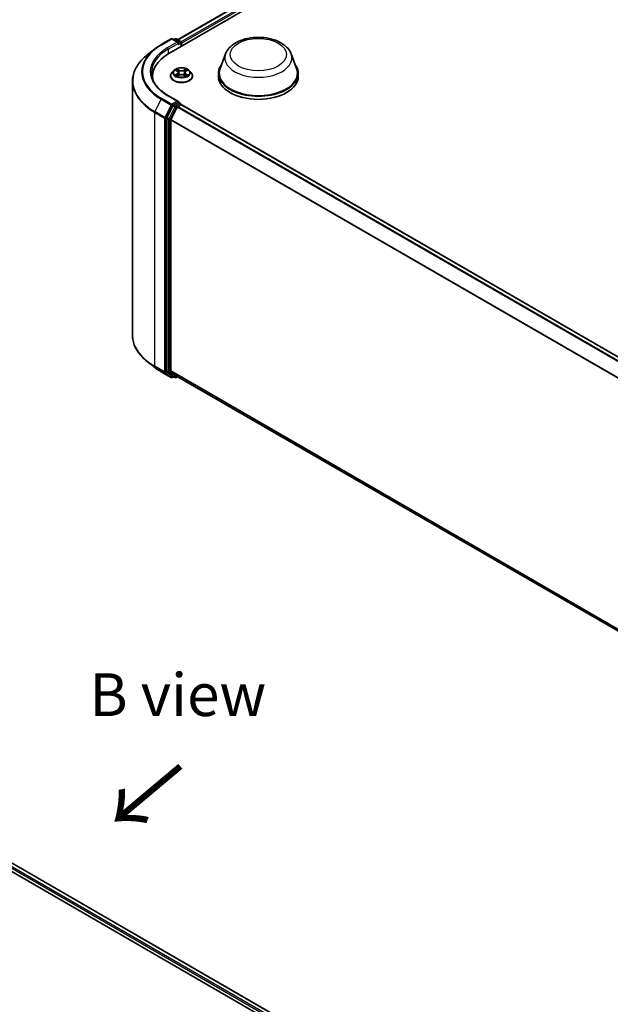
# Model space of a CAD drawing. Units: millimetres. Extents: x 0 to 7935, y 0 to 1826.
# Drawn here: x 62 to 85, y 119 to 157 of the extents above; entities that cross this region are included whole.
import ezdxf

# ---------------------------------------------------------------- set-up
doc = ezdxf.new("R2010")
doc.units = ezdxf.units.MM
doc.header["$LTSCALE"] = 0.666667
for name, color, linetype, lineweight in [('Symbol (ISO)', 7, 'Continuous', 18), ('Visible (ISO)', 7, 'Continuous', 35), ('Visible Narrow (ISO)', 7, 'Continuous', 25)]:
    doc.layers.add(name, color=color, linetype=linetype, lineweight=lineweight)
doc.styles.add('Note Text (TK)', font='MS PGothic.ttf')

msp = doc.modelspace()

# ---------------------------------------------------------------- linework, layer by layer
at = {"layer": 'Visible (ISO)'}
for p, q in [((67.8717, 156.0239), (84.6328, 165.7009)), ((68.2112, 156.5566), (83.9129, 165.622)), ((67.5709, 156.3684), (67.9585, 156.5922)), ((68.2409, 156.4548), (68.0029, 156.5922)), ((68.1052, 156.5921), (68.0541, 156.5626)), ((68.1497, 156.5921), (68.3234, 156.4918)), ((68.3457, 156.2975), (68.3457, 156.4533)), ((68.3641, 156.3081), (68.3641, 156.4291)), ((67.3062, 156.1897), (67.026, 155.968)), ((70.0831, 156.0123), (69.8689, 155.4427)), ((72.6371, 156.0123), (72.8513, 155.4427)), ((67.2339, 155.1348), (67.2339, 155.0297)), ((67.9344, 155.1469), (67.9344, 155.1518)), ((68.0603, 155.3597), (67.9868, 155.2778)), ((68.1322, 155.3687), (68.1953, 155.331)), ((68.2069, 155.1441), (68.2726, 155.1808)), ((68.2342, 155.2792), (68.2463, 155.1661)), ((68.4556, 155.1808), (68.5213, 155.1441)), ((68.494, 155.2792), (68.4819, 155.1661)), ((68.5328, 155.331), (68.5959, 155.3687)), ((68.5959, 155.3688), (68.5959, 155.3688)), ((68.6679, 155.3597), (68.7414, 155.2778)), ((68.7937, 155.1469), (68.7937, 155.1518)), ((69.8046, 155.2558), (69.8046, 155.1348)), ((72.9157, 155.2558), (72.9157, 155.1348)), ((66.4487, 154.9402), (66.4487, 145.0476)), ((68.2409, 154.1565), (67.8311, 154.3931)), ((68.03, 153.9854), (67.7952, 153.5245)), ((67.9523, 153.4556), (68.1975, 153.9369)), ((68.2279, 154.1127), (68.0541, 154.0124)), ((68.2217, 153.9639), (68.3326, 154.028)), ((68.2487, 154.1157), (68.3234, 154.0725)), ((68.3457, 154.0341), (68.3457, 154.0323)), ((108.1506, 131.0541), (68.3549, 154.0302)), ((67.7879, 153.497), (67.7879, 143.6482)), ((67.945, 143.6565), (67.945, 153.4282)), ((67.3062, 143.7981), (67.026, 144.0198)), ((67.5709, 143.6194), (67.9585, 143.3957)), ((67.7952, 143.6291), (68.03, 143.4394)), ((68.1975, 143.4393), (67.9523, 143.6375)), ((68.0541, 143.4252), (68.0029, 143.3957)), ((68.1052, 143.3957), (68.0319, 143.438)), ((68.1497, 143.3957), (68.2112, 143.4312)), ((107.7186, 120.6216), (68.1994, 143.438)), ((42.0248, 135.5169), (82.8799, 111.9292)), ((82.5404, 112.4619), (42.7447, 135.438))]:
    msp.add_line(p, q, dxfattribs=at)
for centre, start, end in [((67.9807, 156.5537), 60, 120), ((68.1275, 156.5536), 60, 120), ((68.3012, 156.4533), 0, 60), ((68.3012, 154.0341), 0, 60), ((67.9807, 143.4341), 240, 300), ((68.1275, 143.4342), 240, 300)]:
    msp.add_arc(centre, 0.0444, start, end, dxfattribs=at)
for centre, major_axis, start_param, end_param in [((68.1965, 156.4291), (0.0629, 0), 0, 1.5707963), ((68.2279, 156.411), (-0.0222, -0.0385), 0.7853982, 2.3561945), ((68.3326, 156.4473), (-0.0222, 0.0385), 3.9269908, 5.4164216), ((69.4116, 155.1348), (-2.1778, 0), 5.4977871, 6.3952101), ((71.3601, 155.2558), (1.5556, 0), 2.7323454, 6.6924326), ((71.3601, 155.2558), (1.5259, 0), 2.9278365, 6.4969414), ((69.4116, 154.8929), (-2.2222, 0), 6.0825558, 6.1302195), ((71.3601, 155.1348), (1.5556, 0), 3.1415927, 6.2831853), ((68.0541, 153.9761), (0.0222, 0.0385), 0.7853982, 1.6614562), ((68.1965, 154.1308), (0.0629, 0), 0, 1.5707963), ((68.2217, 153.9276), (0.0222, 0.0385), 0.7853982, 1.6614562), ((68.2279, 154.149), (0.0222, -0.0385), 0.1595481, 0.7853982), ((68.3326, 153.9917), (0.0222, 0.0385), 0, 0.7853982), ((67.8193, 153.5152), (0.0222, 0.0385), 1.6614562, 2.3561945), ((67.9765, 153.4463), (0.0222, 0.0385), 1.6614562, 2.3561945), ((67.8193, 143.6663), (-0.0222, -0.0385), 5.4977871, 6.1925254), ((67.9765, 143.6747), (-0.0222, -0.0385), 5.4977871, 6.1925254), ((68.0541, 143.4765), (-0.0222, -0.0385), 6.1925254, 6.2831853), ((68.2217, 143.4765), (-0.0222, -0.0385), 6.1925254, 6.2831853)]:
    msp.add_ellipse(centre, major_axis=major_axis, ratio=0.5773503, start_param=start_param, end_param=end_param, dxfattribs=at)
for points, knots in [([(70.0831, 156.0123), (70.1146, 156.096), (70.1635, 156.1723), (70.2962, 156.32), (70.3851, 156.3881), (70.5949, 156.5068), (70.7185, 156.5551), (70.9815, 156.6243), (71.1209, 156.6451), (71.4016, 156.6581), (71.5428, 156.6507), (71.8157, 156.6082), (71.9474, 156.5731), (72.1903, 156.4755), (72.3014, 156.4127), (72.4861, 156.2612), (72.5615, 156.1729), (72.6211, 156.052), (72.6296, 156.0323), (72.6371, 156.0123)], [5.7115433, 5.7115433, 5.7115433, 5.7115433, 5.976535, 5.976535, 6.2933772, 6.2933772, 6.6411458, 6.6411458, 6.9881607, 6.9881607, 7.3318899, 7.3318899, 7.6768932, 7.6768932, 8.025917, 8.025917, 8.3621869, 8.3621869, 8.4256237, 8.4256237, 8.4256237, 8.4256237]), ([(67.3062, 156.1897), (67.3223, 156.2025), (67.3386, 156.215), (67.3721, 156.2398), (67.3891, 156.2521), (67.4238, 156.2762), (67.4415, 156.2881), (67.4774, 156.3117), (67.4957, 156.3232), (67.5329, 156.3461), (67.5517, 156.3573), (67.5709, 156.3684)], [2.98633174, 2.98633174, 2.98633174, 2.98633174, 3.01738392, 3.01738392, 3.0484361, 3.0484361, 3.07948829, 3.07948829, 3.11054047, 3.11054047, 3.14159265, 3.14159265, 3.14159265, 3.14159265]), ([(67.026, 155.968), (66.9523, 155.9096), (66.8848, 155.8484), (66.7633, 155.7213), (66.7093, 155.6553), (66.6159, 155.5195), (66.5765, 155.4497), (66.513, 155.3074), (66.4889, 155.2348), (66.4568, 155.0883), (66.4487, 155.0142), (66.4487, 154.9402)], [3.29685357, 3.29685357, 3.29685357, 3.29685357, 3.42288102, 3.42288102, 3.54890847, 3.54890847, 3.67493592, 3.67493592, 3.80096337, 3.80096337, 3.92699082, 3.92699082, 3.92699082, 3.92699082]), ([(68.6679, 155.3597), (68.6497, 155.38), (68.6266, 155.3978), (68.5722, 155.4284), (68.5404, 155.441), (68.4723, 155.4595), (68.436, 155.4653), (68.3623, 155.4697), (68.325, 155.4684), (68.2528, 155.4588), (68.2179, 155.4505), (68.1538, 155.4274), (68.1246, 155.4126), (68.0849, 155.3841), (68.0716, 155.3724), (68.0603, 155.3597)], [4.4045574, 4.4045574, 4.4045574, 4.4045574, 4.7255704, 4.7255704, 5.059999, 5.059999, 5.3930764, 5.3930764, 5.7243898, 5.7243898, 6.0561258, 6.0561258, 6.3901037, 6.3901037, 6.5910169, 6.5910169, 6.5910169, 6.5910169]), ([(68.1935, 155.4255), (68.1935, 155.4256), (68.1934, 155.4256), (68.1933, 155.4258), (68.1932, 155.4258), (68.1931, 155.4259)], [-0.00023059908, -0.00023059908, -0.00023059908, -0.00023059908, 0, 0, 0.00033832945, 0.00033832945, 0.00033832945, 0.00033832945]), ([(68.1931, 155.4259), (68.1931, 155.4258), (68.1932, 155.4258), (68.1933, 155.4256), (68.1933, 155.4255), (68.1934, 155.4255)], [-0.00033832945, -0.00033832945, -0.00033832945, -0.00033832945, 0, 0, 0.00024151791, 0.00024151791, 0.00024151791, 0.00024151791]), ([(68.5168, 155.3945), (68.5251, 155.406), (68.5299, 155.4178), (68.535, 155.4258), (68.535, 155.4258), (68.5351, 155.4259)], [0, 0, 0, 0, 0.032055974, 0.032055974, 0.032394303, 0.032394303, 0.032394303, 0.032394303]), ([(68.5351, 155.4259), (68.535, 155.4258), (68.5349, 155.4258), (68.534, 155.425), (68.5333, 155.4243), (68.5325, 155.4236)], [-0.0323943032, -0.0323943032, -0.0323943032, -0.0323943032, -0.0320559737, -0.0320559737, -0.0289727583, -0.0289727583, -0.0289727583, -0.0289727583]), ([(67.8311, 154.3931), (67.7489, 154.4405), (67.6734, 154.4916), (67.5376, 154.5995), (67.4773, 154.6563), (67.3734, 154.7742), (67.3297, 154.8351), (67.2596, 154.9596), (67.2333, 155.023), (67.1982, 155.151), (67.1894, 155.2155), (67.1894, 155.28)], [1.57079633, 1.57079633, 1.57079633, 1.57079633, 1.72787596, 1.72787596, 1.88495559, 1.88495559, 2.04203522, 2.04203522, 2.19911486, 2.19911486, 2.35619449, 2.35619449, 2.35619449, 2.35619449]), ([(67.9868, 155.2778), (67.9801, 155.2704), (67.9741, 155.2627), (67.9631, 155.247), (67.9582, 155.2389), (67.9498, 155.2223), (67.9462, 155.2138), (67.9404, 155.1964), (67.9381, 155.1876), (67.9352, 155.1698), (67.9344, 155.1608), (67.9344, 155.1518)], [0.30783155, 0.30783155, 0.30783155, 0.30783155, 0.40334487, 0.40334487, 0.4988582, 0.4988582, 0.59437152, 0.59437152, 0.68988484, 0.68988484, 0.78539816, 0.78539816, 0.78539816, 0.78539816]), ([(67.9344, 155.1469), (67.9344, 155.1204), (67.9414, 155.094), (67.9685, 155.0434), (67.9891, 155.0193), (68.0422, 154.9756), (68.0752, 154.9562), (68.1499, 154.9245), (68.1916, 154.9122), (68.2792, 154.8961), (68.3252, 154.8922), (68.4167, 154.8931), (68.4624, 154.8978), (68.549, 154.9155), (68.5899, 154.9285), (68.6629, 154.9616), (68.695, 154.9817), (68.7468, 155.0274), (68.7666, 155.053), (68.7886, 155.1018), (68.7937, 155.1243), (68.7937, 155.1469)], [0.7853982, 0.7853982, 0.7853982, 0.7853982, 1.0851087, 1.0851087, 1.3975197, 1.3975197, 1.7220128, 1.7220128, 2.0477407, 2.0477407, 2.3724912, 2.3724912, 2.696846, 2.696846, 3.0216801, 3.0216801, 3.3474775, 3.3474775, 3.6713926, 3.6713926, 3.9269908, 3.9269908, 3.9269908, 3.9269908]), ([(68.1467, 155.3601), (68.1379, 155.3701), (68.1244, 155.3758), (68.1116, 155.3786), (68.1114, 155.3787), (68.1113, 155.3787)], [0.001902216, 0.001902216, 0.001902216, 0.001902216, 0.032055974, 0.032055974, 0.032394303, 0.032394303, 0.032394303, 0.032394303]), ([(68.1113, 155.3787), (68.1114, 155.3786), (68.1115, 155.3786), (68.1129, 155.3781), (68.1141, 155.3776), (68.1152, 155.3771)], [-0.0323943032, -0.0323943032, -0.0323943032, -0.0323943032, -0.0320559737, -0.0320559737, -0.0289727583, -0.0289727583, -0.0289727583, -0.0289727583]), ([(68.1119, 155.1815), (68.1118, 155.1815), (68.1118, 155.1814), (68.1115, 155.1813), (68.1114, 155.1813), (68.1113, 155.1812)], [-0.00023059908, -0.00023059908, -0.00023059908, -0.00023059908, 0, 0, 0.00033832945, 0.00033832945, 0.00033832945, 0.00033832945]), ([(68.1113, 155.1812), (68.1114, 155.1813), (68.1116, 155.1813), (68.1118, 155.1814), (68.1119, 155.1814), (68.112, 155.1814)], [-0.00033832945, -0.00033832945, -0.00033832945, -0.00033832945, 0, 0, 0.00024151791, 0.00024151791, 0.00024151791, 0.00024151791]), ([(68.1609, 155.1758), (68.1635, 155.1736), (68.1664, 155.1714), (68.1727, 155.1669), (68.176, 155.1647), (68.1831, 155.1603), (68.1868, 155.1581), (68.1947, 155.1539), (68.1988, 155.1518), (68.2056, 155.1486), (68.2082, 155.1475), (68.2108, 155.1463)], [1.39332395, 1.39332395, 1.39332395, 1.39332395, 1.46346938, 1.46346938, 1.53361482, 1.53361482, 1.60376025, 1.60376025, 1.67390568, 1.67390568, 1.71478324, 1.71478324, 1.71478324, 1.71478324]), ([(68.2095, 155.1456), (68.2023, 155.146), (68.1979, 155.1414), (68.1932, 155.1342), (68.1931, 155.1341), (68.1931, 155.134)], [0.002431037, 0.002431037, 0.002431037, 0.002431037, 0.032055974, 0.032055974, 0.032394303, 0.032394303, 0.032394303, 0.032394303]), ([(68.1931, 155.134), (68.1932, 155.1341), (68.1933, 155.1342), (68.1941, 155.1349), (68.1949, 155.1356), (68.1957, 155.1362)], [-0.0323943032, -0.0323943032, -0.0323943032, -0.0323943032, -0.0320559737, -0.0320559737, -0.0289727583, -0.0289727583, -0.0289727583, -0.0289727583]), ([(68.2342, 155.2792), (68.2337, 155.2833), (68.2328, 155.2872), (68.23, 155.295), (68.2282, 155.2988), (68.2236, 155.3061), (68.2209, 155.3097), (68.2148, 155.3164), (68.2114, 155.3196), (68.2038, 155.3256), (68.1997, 155.3284), (68.1953, 155.331)], [3.98889417, 3.98889417, 3.98889417, 3.98889417, 4.13010248, 4.13010248, 4.27131078, 4.27131078, 4.41251908, 4.41251908, 4.55372738, 4.55372738, 4.69493569, 4.69493569, 4.69493569, 4.69493569]), ([(68.4556, 155.1808), (68.4457, 155.1863), (68.4345, 155.1908), (68.4103, 155.1978), (68.3973, 155.2001), (68.3708, 155.2025), (68.3573, 155.2025), (68.3308, 155.2001), (68.3179, 155.1978), (68.2937, 155.1908), (68.2824, 155.1863), (68.2726, 155.1808)], [4.7298423, 4.7298423, 4.7298423, 4.7298423, 5.0370202, 5.0370202, 5.3441982, 5.3441982, 5.6513761, 5.6513761, 5.9585541, 5.9585541, 6.265732, 6.265732, 6.265732, 6.265732]), ([(68.5328, 155.331), (68.5284, 155.3284), (68.5243, 155.3256), (68.5168, 155.3196), (68.5133, 155.3164), (68.5072, 155.3097), (68.5045, 155.3061), (68.5, 155.2988), (68.4981, 155.295), (68.4954, 155.2872), (68.4944, 155.2833), (68.494, 155.2792)], [0.01745329, 0.01745329, 0.01745329, 0.01745329, 0.1586616, 0.1586616, 0.2998699, 0.2998699, 0.4410782, 0.4410782, 0.5822865, 0.5822865, 0.72349481, 0.72349481, 0.72349481, 0.72349481]), ([(68.5174, 155.1463), (68.52, 155.1475), (68.5226, 155.1486), (68.5294, 155.1518), (68.5335, 155.1539), (68.5414, 155.1581), (68.5451, 155.1603), (68.5522, 155.1647), (68.5555, 155.1669), (68.5617, 155.1714), (68.5646, 155.1736), (68.5673, 155.1758)], [2.99760574, 2.99760574, 2.99760574, 2.99760574, 3.0384833, 3.0384833, 3.10862873, 3.10862873, 3.17877417, 3.17877417, 3.2489196, 3.2489196, 3.31906503, 3.31906503, 3.31906503, 3.31906503]), ([(68.5346, 155.1344), (68.5347, 155.1343), (68.5348, 155.1343), (68.5349, 155.1342), (68.535, 155.1341), (68.5351, 155.134)], [-0.00023059908, -0.00023059908, -0.00023059908, -0.00023059908, 0, 0, 0.00033832945, 0.00033832945, 0.00033832945, 0.00033832945]), ([(68.5351, 155.134), (68.535, 155.1341), (68.535, 155.1342), (68.5349, 155.1343), (68.5348, 155.1344), (68.5348, 155.1344)], [-0.00033832945, -0.00033832945, -0.00033832945, -0.00033832945, 0, 0, 0.00024151791, 0.00024151791, 0.00024151791, 0.00024151791]), ([(68.5798, 155.1817), (68.5885, 155.1834), (68.6029, 155.1842), (68.6166, 155.1813), (68.6167, 155.1813), (68.6169, 155.1812)], [0, 0, 0, 0, 0.032055974, 0.032055974, 0.032394303, 0.032394303, 0.032394303, 0.032394303]), ([(68.6169, 155.1812), (68.6167, 155.1813), (68.6166, 155.1813), (68.6153, 155.1818), (68.6141, 155.1823), (68.6129, 155.1827)], [-0.0323943032, -0.0323943032, -0.0323943032, -0.0323943032, -0.0320559737, -0.0320559737, -0.0289727583, -0.0289727583, -0.0289727583, -0.0289727583]), ([(68.6169, 155.3787), (68.6167, 155.3787), (68.6166, 155.3786), (68.6163, 155.3786), (68.6162, 155.3786), (68.6161, 155.3785)], [-0.00033832945, -0.00033832945, -0.00033832945, -0.00033832945, 0, 0, 0.00024151791, 0.00024151791, 0.00024151791, 0.00024151791]), ([(68.6162, 155.3784), (68.6163, 155.3785), (68.6164, 155.3785), (68.6166, 155.3786), (68.6167, 155.3786), (68.6169, 155.3787)], [-0.00023059908, -0.00023059908, -0.00023059908, -0.00023059908, 0, 0, 0.00033832945, 0.00033832945, 0.00033832945, 0.00033832945]), ([(68.7937, 155.1518), (68.7937, 155.1608), (68.793, 155.1698), (68.79, 155.1876), (68.7878, 155.1964), (68.782, 155.2138), (68.7784, 155.2223), (68.7699, 155.2389), (68.765, 155.247), (68.7541, 155.2627), (68.748, 155.2704), (68.7414, 155.2778)], [3.92699082, 3.92699082, 3.92699082, 3.92699082, 4.02250414, 4.02250414, 4.11801746, 4.11801746, 4.21353078, 4.21353078, 4.30904411, 4.30904411, 4.40455743, 4.40455743, 4.40455743, 4.40455743]), ([(68.2279, 154.1127), (68.2319, 154.115), (68.2361, 154.1165), (68.2436, 154.1174), (68.2468, 154.1168), (68.2487, 154.1157)], [0.185147228, 0.185147228, 0.185147228, 0.185147228, 0.196528423, 0.196528423, 0.207909617, 0.207909617, 0.207909617, 0.207909617]), ([(67.026, 144.0198), (66.9523, 144.0782), (66.8848, 144.1394), (66.7633, 144.2665), (66.7093, 144.3325), (66.6159, 144.4683), (66.5765, 144.5381), (66.513, 144.6804), (66.4889, 144.753), (66.4568, 144.8995), (66.4487, 144.9736), (66.4487, 145.0476)], [1.72605724, 1.72605724, 1.72605724, 1.72605724, 1.85208469, 1.85208469, 1.97811214, 1.97811214, 2.10413959, 2.10413959, 2.23016704, 2.23016704, 2.35619449, 2.35619449, 2.35619449, 2.35619449]), ([(67.3062, 143.7981), (67.3223, 143.7854), (67.3386, 143.7728), (67.3721, 143.748), (67.3891, 143.7358), (67.4238, 143.7116), (67.4415, 143.6997), (67.4774, 143.6762), (67.4957, 143.6646), (67.5329, 143.6417), (67.5517, 143.6305), (67.5709, 143.6194)], [4.55712806, 4.55712806, 4.55712806, 4.55712806, 4.58818025, 4.58818025, 4.61923243, 4.61923243, 4.65028461, 4.65028461, 4.6813368, 4.6813368, 4.71238898, 4.71238898, 4.71238898, 4.71238898])]:
    msp.add_open_spline(points, degree=3, knots=knots, dxfattribs=at)
for points in [[(68.1152, 155.3771), (68.121, 155.3748), (68.1268, 155.372), (68.1322, 155.3688)], [(68.1957, 155.1362), (68.1993, 155.1393), (68.203, 155.142), (68.2069, 155.1441)], [(68.5325, 155.4236), (68.5251, 155.4167), (68.5177, 155.4083), (68.5093, 155.4001)], [(68.6129, 155.1827), (68.6017, 155.1866), (68.5903, 155.189), (68.5818, 155.1906)]]:
    msp.add_open_spline(points, degree=3, dxfattribs=at)
at = {"layer": 'Visible Narrow (ISO)'}
for p, q in [((68.2242, 156.5491), (83.9351, 165.6198)), ((68.3334, 156.484), (84.0461, 165.5557)), ((68.3641, 156.4291), (84.0776, 165.5013)), ((67.5931, 156.3662), (67.9807, 156.59)), ((67.9807, 156.59), (68.1965, 156.4654)), ((68.0672, 156.5551), (68.1275, 156.5899)), ((68.1275, 156.5899), (68.3012, 156.4896)), ((68.1965, 156.4654), (67.8089, 156.2416)), ((67.8403, 156.1872), (68.2593, 156.4291)), ((68.2279, 156.3747), (68.3326, 156.4352)), ((68.3012, 156.4896), (68.2409, 156.4548)), ((68.3326, 156.4352), (68.3326, 156.29)), ((67.8403, 156.1872), (67.8403, 156.0054)), ((68.2762, 155.3796), (68.1931, 155.4259)), ((68.5351, 155.4259), (68.452, 155.3796)), ((68.1113, 155.3787), (68.1915, 155.3307)), ((68.1915, 155.2292), (68.1113, 155.1812)), ((68.1464, 155.1906), (68.1968, 155.2207)), ((68.1731, 155.1667), (68.1678, 155.1752)), ((68.1931, 155.134), (68.2762, 155.1803)), ((68.1968, 155.2207), (68.202, 155.1503)), ((68.2025, 155.1442), (68.2025, 155.1441)), ((68.2027, 155.1416), (68.2027, 155.1416)), ((68.2188, 155.4001), (68.271, 155.371)), ((68.2636, 155.2661), (68.237, 155.3618)), ((68.271, 155.371), (68.2636, 155.2661)), ((68.452, 155.1803), (68.5351, 155.134)), ((68.4571, 155.371), (68.5093, 155.4001)), ((68.4571, 155.371), (68.4646, 155.2661)), ((68.4911, 155.3618), (68.4646, 155.2661)), ((68.5255, 155.1416), (68.5255, 155.1416)), ((68.5257, 155.1442), (68.5257, 155.1441)), ((68.5313, 155.2207), (68.5261, 155.1503)), ((68.5313, 155.2207), (68.5818, 155.1906)), ((68.5366, 155.3307), (68.6169, 155.3787)), ((68.6169, 155.1812), (68.5366, 155.2292)), ((68.5603, 155.1752), (68.555, 155.1667)), ((67.8089, 154.3909), (68.1965, 154.1671)), ((67.569, 154.2393), (67.3238, 153.758)), ((67.569, 154.2393), (67.9566, 154.0156)), ((67.9807, 154.0426), (67.5931, 154.2663)), ((67.9566, 154.0156), (67.7114, 153.5343)), ((67.767, 153.5068), (68.0121, 153.9881)), ((68.1033, 153.943), (67.8685, 153.4821)), ((67.9241, 153.4547), (68.1589, 153.9156)), ((68.1965, 154.1671), (67.9807, 154.0426)), ((68.0121, 153.9881), (68.0541, 154.0124)), ((68.03, 153.9854), (68.1033, 153.943)), ((68.1275, 153.97), (68.0541, 154.0124)), ((68.3012, 154.0703), (68.1275, 153.97)), ((68.1589, 153.9156), (68.1982, 153.9383)), ((107.9912, 130.9621), (68.1975, 153.9369)), ((108.0266, 130.9825), (68.2217, 153.9639)), ((68.2279, 154.1127), (68.3012, 154.0703)), ((108.1376, 131.0466), (68.3326, 154.028)), ((67.3165, 153.7306), (67.7041, 153.5068)), ((67.3165, 143.838), (67.3165, 153.7306)), ((67.7114, 153.5343), (67.3238, 153.758)), ((67.8685, 153.4821), (67.7952, 153.5245)), ((67.7041, 153.5068), (67.7041, 143.6142)), ((67.767, 143.6142), (67.767, 153.5068)), ((67.7879, 153.497), (67.8612, 153.4547)), ((67.8612, 153.4547), (67.8612, 143.6058)), ((67.9241, 143.6058), (67.9241, 153.4547)), ((107.7198, 130.4642), (67.945, 153.4282)), ((107.7313, 130.4893), (67.9523, 153.4556)), ((67.7041, 143.6142), (67.3165, 143.838)), ((67.3238, 143.8189), (67.7114, 143.5952)), ((67.569, 143.6208), (67.3238, 143.8189)), ((67.9566, 143.397), (67.569, 143.6208)), ((67.7114, 143.5952), (67.9566, 143.397)), ((68.0121, 143.416), (67.767, 143.6142)), ((67.8612, 143.6058), (67.7879, 143.6482)), ((67.7952, 143.6291), (67.8685, 143.5868)), ((67.8685, 143.5868), (68.1033, 143.397)), ((68.1589, 143.4161), (67.9241, 143.6058)), ((107.7186, 120.6933), (67.945, 143.6565)), ((107.7186, 120.6784), (67.9523, 143.6375)), ((68.0411, 143.4327), (68.0121, 143.416)), ((68.1033, 143.397), (68.03, 143.4394)), ((68.1982, 143.4388), (68.1589, 143.4161)), ((107.7186, 120.6218), (68.1975, 143.4393)), ((82.3875, 112.3344), (42.58, 135.3173)), ((82.4182, 112.3893), (42.6115, 135.3717)), ((82.5274, 112.4544), (42.7225, 135.4358))]:
    msp.add_line(p, q, dxfattribs=at)
for centre, major_axis, ratio, start_param, end_param in [((67.9807, 156.5537), (-0.0222, 0.0385), 0.5773503, 5.4977871, 6.2831853), ((67.9807, 156.5537), (0.0222, 0.0385), 0.5773503, 0, 0.7853982), ((68.1275, 156.5536), (-0.0222, 0.0385), 0.5773503, 5.4977871, 6.2831853), ((68.1275, 156.5536), (0.0222, 0.0385), 0.5773503, 0, 0.7853982), ((69.4116, 155.3163), (-2.5718, 0), 0.5773503, 5.4977871, 7.0685835), ((69.4116, 155.3163), (-2.2667, 0), 0.5773503, 5.4977871, 7.0685835), ((67.5931, 156.3299), (-0.0222, 0.0385), 0.5773503, 5.4977871, 6.2831853), ((67.8089, 156.2053), (-0.0222, 0.0385), 0.5773503, 3.9269908, 5.4977871), ((68.3012, 156.4533), (0.0222, 0.0385), 0.5773503, 0, 0.7853982), ((68.3012, 156.4533), (0.0222, -0.0385), 0.5773503, 0.7853982, 2.3561945), ((68.3012, 156.4533), (0.0444, 0), 0.5773503, 5.4977871, 6.2831853), ((69.4116, 154.9635), (-2.9527, 0), 0.5773503, 5.6530481, 7.0685835), ((69.4116, 155.3032), (-2.6059, 0), 0.5773503, 5.6530481, 7.0685835), ((69.4116, 155.28), (-2.2222, 0), 0.5773503, 5.4977871, 6.2831853), ((71.3601, 155.8522), (1.3068, 0), 0.5773503, 2.9278365, 6.4969414), ((68.3641, 155.28), (-0.3052, 0), 0.5773503, 5.3071026, 5.6884717), ((68.3641, 155.28), (-0.3052, 0), 0.5773503, 3.7363063, 4.1176753), ((68.3641, 155.165), (-0.4248, 0), 0.5773503, 5.8056187, 9.9023446), ((68.3641, 155.1518), (-0.4296, 0), 0.5773503, 0, 3.1415927), ((68.3641, 155.1469), (0.4296, 0), 0.5773503, 3.1415927, 6.2831853), ((68.3641, 155.269), (-0.3421, 0), 0.5773503, 5.8056187, 9.9023446), ((68.3641, 155.28), (0.3052, 0), 0.5773503, 3.7363063, 4.1176753), ((68.1517, 155.1881), (-0.00142, -0.00727), 0.7797536, 4.5269049, 5.922087), ((68.129, 155.133), (0.0234, 0.0558), 0.7122196, 5.8136023, 6.4288582), ((68.1732, 155.1728), (-0.0063, -0.0039), 0.7297361, 5.1634453, 5.7754826), ((68.3641, 155.2464), (0.2388, 0), 0.5773503, 2.1762943, 2.4206222), ((68.1915, 155.3247), (0.0038, 0.00636), 0.5873385, 0, 0.7942785), ((68.1005, 155.28), (0.1265, 0), 0.5773503, 5.5152404, 7.0511302), ((68.1915, 155.2232), (0.0038, -0.00636), 0.5873385, 0.8637843, 2.3473142), ((68.1005, 155.2744), (0.1339, 0), 0.5773503, 5.5152404, 6.3450887), ((68.2137, 155.3976), (-0.00605, -0.00427), 0.1849737, 1.043317, 2.4384992), ((68.1942, 155.3668), (-0.0314, 0.0627), 0.5476269, 4.3686132, 4.9838691), ((68.2319, 155.3593), (-0.00714, -0.00198), 0.2229178, 3.8515805, 5.2070037), ((68.2584, 155.2636), (-0.00714, -0.00198), 0.2228845, 3.8515738, 5.2026198), ((68.2762, 155.3735), (-0.00361, -0.00647), 0.5671862, 3.9184152, 5.401945), ((68.3641, 155.4266), (0.1339, 0), 0.5773503, 3.9444441, 5.4803339), ((68.2762, 155.1743), (-0.00361, 0.00647), 0.5671862, 5.5063628, 6.2831853), ((68.3641, 155.4321), (-0.1265, 0), 0.5773503, 0.8028515, 2.3387412), ((68.3641, 155.1278), (0.1265, 0), 0.5773503, 0.8028515, 2.3387412), ((68.452, 155.3735), (0.00361, -0.00647), 0.5671862, 0.8812403, 2.3647701), ((68.452, 155.1743), (0.00361, 0.00647), 0.5671862, 0, 0.7768225), ((68.4697, 155.2636), (-0.00714, 0.00198), 0.2228845, 4.2221582, 5.5732041), ((68.6277, 155.28), (-0.1265, 0), 0.5773503, 5.5152404, 7.0511302), ((68.534, 155.3668), (0.0314, 0.0627), 0.5476269, 1.2993162, 1.9145721), ((68.4962, 155.3593), (-0.00714, 0.00198), 0.2229178, 4.2177743, 5.5731974), ((68.6277, 155.2744), (-0.1339, 0), 0.5773503, 6.221282, 7.0511302), ((68.3641, 155.2464), (0.2388, 0), 0.5773503, 0.7209705, 0.9652983), ((68.5145, 155.3976), (-0.00605, 0.00427), 0.1849737, 0.7030935, 2.0982756), ((68.5366, 155.2232), (-0.0038, -0.00636), 0.5873385, 3.9358711, 5.419401), ((68.5366, 155.3247), (-0.0038, 0.00636), 0.5873385, 5.4889069, 6.2831853), ((68.3641, 155.28), (0.3052, 0), 0.5773503, 5.3071026, 5.6884717), ((68.5991, 155.133), (-0.0234, 0.0558), 0.7122196, 6.1375124, 6.7527683), ((68.555, 155.1728), (-0.0063, 0.0039), 0.7297361, 3.6492954, 4.2613326), ((68.5765, 155.1881), (0.00142, -0.00727), 0.7797536, 0.3610983, 1.7562804), ((69.4116, 154.9402), (-2.963, 0), 0.5773503, 0, 0.7853982), ((67.8089, 154.3546), (0.0222, 0.0385), 0.5773503, 0, 0.7853982), ((67.5931, 154.23), (-0.0222, -0.0385), 0.5773503, 3.9269908, 4.8030489), ((67.9807, 154.0063), (-0.0222, -0.0385), 0.5773503, 3.9269908, 4.8030489), ((67.9807, 154.0063), (-0.0396, 0.0202), 0.0739221, 0.9533753, 2.5241717), ((67.9807, 154.0063), (0.0222, -0.0385), 0.5773503, 0.7853982, 2.3561945), ((68.1275, 153.9337), (-0.0222, -0.0385), 0.5773503, 3.9269908, 4.8030489), ((68.1275, 153.9337), (-0.0396, 0.0202), 0.0739221, 0.9533753, 2.5241717), ((68.1275, 153.9337), (0.0222, -0.0385), 0.5773503, 0.7853982, 2.3561945), ((68.3012, 154.0341), (0.0222, 0.0385), 0.5773503, 0, 0.7853982), ((68.3012, 154.0341), (0.0222, -0.0385), 0.5773503, 1.0799136, 2.3561945), ((68.3012, 154.0341), (0.0444, 0), 0.5773503, 6.2130617, 6.2831853), ((67.3479, 153.7487), (0.0222, 0.0385), 0.5773503, 1.6614562, 2.3561945), ((67.7355, 153.525), (-0.0222, -0.0385), 0.5773503, 4.8030489, 5.4977871), ((67.7355, 153.525), (0.0396, -0.0202), 0.0739221, 4.094968, 5.6657643), ((67.7355, 153.525), (-0.0444, 0), 0.5773503, 0.7853982, 2.3561945), ((67.8927, 153.4728), (-0.0222, -0.0385), 0.5773503, 4.8030489, 5.4977871), ((67.8927, 153.4728), (-0.0444, 0), 0.5773503, 0.7853982, 2.3561945), ((67.8927, 153.4728), (0.0396, -0.0202), 0.0739221, 4.094968, 5.6657643), ((69.4116, 145.0476), (-2.963, 0), 0.5773503, 0, 0.7853982), ((69.4116, 145.0244), (2.9527, 0), 0.5773503, 3.7717299, 3.9269908), ((69.4116, 144.6846), (-2.6059, 0), 0.5773503, 0.6301372, 0.7853982), ((67.3479, 143.8561), (-0.0222, -0.0385), 0.5773503, 5.4977871, 6.1925254), ((67.5931, 143.6579), (-0.0222, -0.0385), 0.5773503, 6.1925254, 6.2831853), ((67.7355, 143.6323), (0.0444, 0), 0.5773503, 3.9269908, 5.4977871), ((67.7355, 143.6323), (-0.0222, -0.0385), 0.5773503, 5.4977871, 6.1925254), ((67.7355, 143.6323), (-0.0279, -0.0346), 0.8131434, 0.127344, 1.6981404), ((67.8927, 143.624), (0.0444, 0), 0.5773503, 3.9269908, 5.4977871), ((67.8927, 143.624), (-0.0222, -0.0385), 0.5773503, 5.4977871, 6.1925254), ((67.8927, 143.624), (-0.0279, -0.0346), 0.8131434, 0.127344, 1.6981404), ((67.9807, 143.4341), (-0.0279, -0.0346), 0.8131434, 0.127344, 1.6981404), ((67.9807, 143.4341), (-0.0222, -0.0385), 0.5773503, 6.1925254, 6.2831853), ((67.9807, 143.4341), (0.0222, -0.0385), 0.5773503, 0, 0.7853982), ((68.1275, 143.4342), (-0.0279, -0.0346), 0.8131434, 0.127344, 1.6981404), ((68.1275, 143.4342), (-0.0222, -0.0385), 0.5773503, 6.1925254, 6.2831853), ((68.1275, 143.4342), (0.0222, -0.0385), 0.5773503, 0, 0.7853982)]:
    msp.add_ellipse(centre, major_axis=major_axis, ratio=ratio, start_param=start_param, end_param=end_param, dxfattribs=at)
for centre, major_axis in [((71.3601, 155.9815), (1.0939, 0)), ((68.3641, 155.28), (-0.3173, 0))]:
    msp.add_ellipse(centre, major_axis=major_axis, ratio=0.5773503, dxfattribs=at)
for points in [[(68.1464, 155.1906), (68.137, 155.1888), (68.1242, 155.1861), (68.1119, 155.1815)], [(68.112, 155.1814), (68.1255, 155.1842), (68.1397, 155.1834), (68.1484, 155.1817)], [(68.1484, 155.1817), (68.153, 155.1809), (68.1572, 155.1789), (68.1609, 155.1758)], [(68.1934, 155.4255), (68.1983, 155.4176), (68.2031, 155.4059), (68.2113, 155.3945)], [(68.2188, 155.4001), (68.2096, 155.4091), (68.2015, 155.4184), (68.1935, 155.4255)], [(68.2113, 155.3945), (68.2188, 155.3841), (68.2247, 155.372), (68.2281, 155.3597)], [(68.2281, 155.3597), (68.237, 155.3278), (68.2458, 155.2959), (68.2547, 155.264)], [(68.2547, 155.264), (68.2622, 155.2371), (68.2708, 155.2107), (68.2813, 155.1852)], [(68.2883, 155.1883), (68.2786, 155.2135), (68.2705, 155.2396), (68.2636, 155.2661)], [(68.4646, 155.2661), (68.4576, 155.2396), (68.4495, 155.2135), (68.4399, 155.1883)], [(68.4469, 155.1852), (68.4573, 155.2107), (68.466, 155.2371), (68.4735, 155.264)], [(68.4735, 155.264), (68.4823, 155.2959), (68.4912, 155.3278), (68.5, 155.3597)], [(68.5, 155.3597), (68.5034, 155.372), (68.5093, 155.3841), (68.5168, 155.3945)], [(68.5348, 155.1344), (68.5302, 155.1415), (68.5258, 155.146), (68.5187, 155.1456)], [(68.5213, 155.1441), (68.5259, 155.1416), (68.5303, 155.1382), (68.5346, 155.1344)], [(68.5673, 155.1758), (68.571, 155.1789), (68.5752, 155.1809), (68.5798, 155.1817)], [(68.6161, 155.3785), (68.6035, 155.3757), (68.5902, 155.37), (68.5814, 155.3601)], [(68.5959, 155.3688), (68.6024, 155.3726), (68.6094, 155.3758), (68.6162, 155.3784)]]:
    msp.add_open_spline(points, degree=3, dxfattribs=at)

# ---------------------------------------------------------------- texts
at = {"layer": 'Symbol (ISO)', "color": 7, "insert": (68.2176, 131.0342), "char_height": 1.666667, "attachment_point": 5, "line_spacing_factor": 1.5, "style": 'Note Text (TK)'}
msp.add_mtext('\\fＭＳ Ｐゴシック|b0|i0;B view', dxfattribs=at)
at = {"layer": 'Symbol (ISO)', "color": 7, "insert": (68.398, 128.3726), "char_height": 2.666667, "attachment_point": 4, "rotation": 220, "line_spacing_factor": 1.5, "style": 'Note Text (TK)'}
msp.add_mtext('\\fＭＳ Ｐゴシック|b0|i0;{\\H2.6667;→}', dxfattribs=at)

doc.saveas('drawing.dxf')
